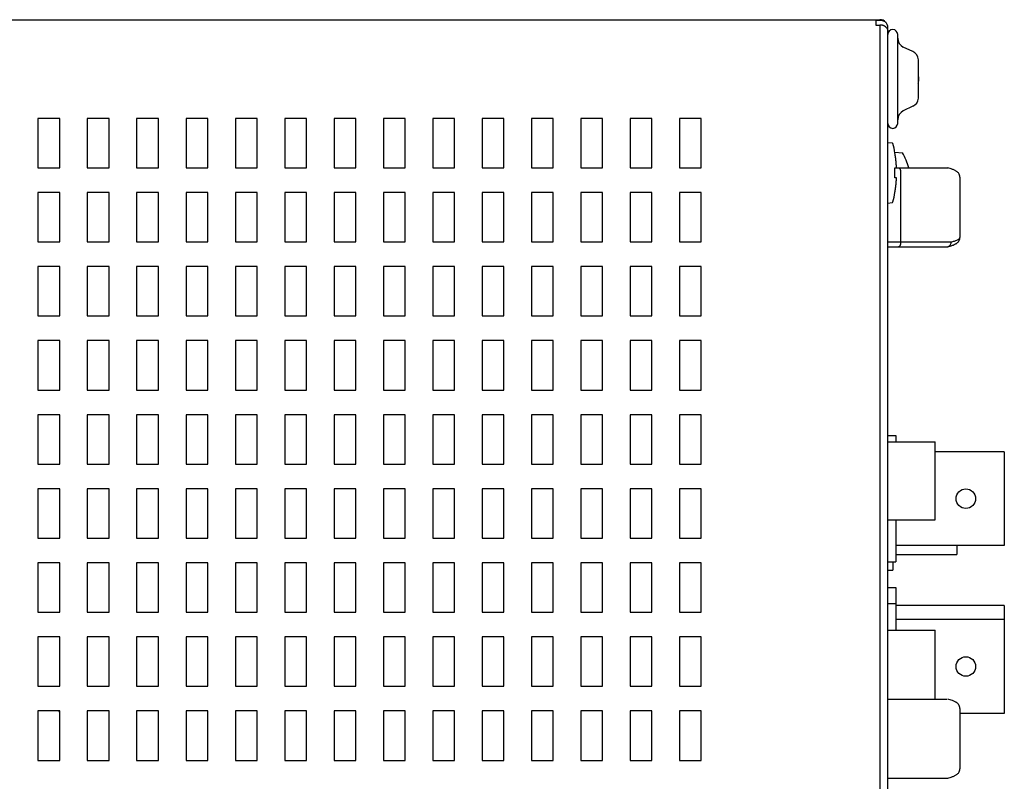
# Model space of a CAD drawing. Extents: x -62 to 73, y -60 to 55.
# Drawn here: x 44 to 54, y 17 to 25 of the extents above; entities that cross this region are included whole.
import ezdxf

# ---------------------------------------------------------------- set-up
doc = ezdxf.new("R2010")
doc.units = 0
doc.header["$MEASUREMENT"] = 0
doc.layers.add('GAIKEI', color=7, linetype='CONTINUOUS')

msp = doc.modelspace()

# ---------------------------------------------------------------- linework, layer by layer
at = {"layer": 'GAIKEI', "color": 7, "linetype": 'Continuous'}
for p, q in [((14.33016, 25.01365), (52.75016, 25.01365)), ((52.83016, 12.12365), (52.83016, 24.93365))]:
    msp.add_line(p, q, dxfattribs=at)
at = {"layer": 'GAIKEI', "color": 1, "linetype": 'Continuous'}
for p, q in [((52.71016, 25.00953), (52.75016, 25.00953)), ((52.71016, 25.00953), (52.71016, 24.95976)), ((52.71016, 24.95976), (52.75016, 24.95976)), ((52.75016, 25.01365), (52.75016, 25.00953)), ((52.75016, 24.95976), (52.75016, 12.12365)), ((52.93016, 23.96365), (52.93016, 24.86365)), ((53.08316, 24.6908), (52.98717, 24.7365)), ((53.13911, 24.60865), (53.13983, 24.60865)), ((53.14016, 24.46365), (53.14016, 24.5937)), ((53.13911, 24.46365), (53.14016, 24.46365)), ((53.14016, 24.36365), (53.13911, 24.36365)), ((53.14016, 24.2336), (53.14016, 24.36365)), ((53.13983, 24.21865), (53.13911, 24.21865)), ((53.08316, 24.1365), (52.98717, 24.0908)), ((52.83016, 23.7699), (52.87318, 23.76614)), ((52.90115, 23.67244), (52.98016, 23.66553)), ((52.90168, 23.66365), (52.90278, 23.66365)), ((52.90168, 23.51365), (53.42737, 23.51365)), ((52.93976, 23.51365), (52.94237, 23.51322)), ((52.94237, 23.51322), (52.94493, 23.51195)), ((52.94493, 23.51195), (52.9474, 23.50984)), ((52.9474, 23.50984), (52.94975, 23.50695)), ((52.94975, 23.50695), (52.95192, 23.50332)), ((52.95192, 23.50332), (52.95389, 23.49901)), ((52.95389, 23.49901), (52.95561, 23.49409)), ((52.95561, 23.49409), (52.95706, 23.48865)), ((52.95706, 23.48865), (52.95822, 23.48278)), ((52.95822, 23.48278), (52.95906, 23.47659)), ((52.95906, 23.47659), (52.95957, 23.47018)), ((52.95957, 23.47018), (52.95974, 23.46365)), ((52.95974, 23.46365), (52.95974, 22.76365)), ((52.918, 23.41365), (52.90168, 23.41365)), ((53.56016, 23.42044), (53.56016, 22.807)), ((52.90278, 23.26365), (52.90168, 23.26365)), ((52.83016, 23.1574), (52.87318, 23.16116)), ((52.83016, 22.76365), (53.47195, 22.76365)), ((52.95822, 22.74452), (52.95706, 22.73865)), ((52.95906, 22.75071), (52.95822, 22.74452)), ((52.95957, 22.75712), (52.95906, 22.75071)), ((52.95974, 22.76365), (52.95957, 22.75712)), ((53.56016, 22.807), (53.56016, 22.80687)), ((52.83016, 22.71365), (53.42737, 22.71365)), ((52.94237, 22.71408), (52.93976, 22.71365)), ((52.94493, 22.71535), (52.94237, 22.71408)), ((52.9474, 22.71746), (52.94493, 22.71535)), ((52.94975, 22.72035), (52.9474, 22.71746)), ((52.95192, 22.72398), (52.94975, 22.72035)), ((52.95389, 22.7283), (52.95192, 22.72398)), ((52.95561, 22.73321), (52.95389, 22.7283)), ((52.95706, 22.73865), (52.95561, 22.73321)), ((52.83016, 20.80365), (52.91016, 20.80365)), ((52.91016, 20.80365), (52.91016, 20.73865)), ((52.83016, 20.73865), (53.31016, 20.73865)), ((53.31016, 19.94865), (53.31016, 20.73865)), ((54.01016, 20.63865), (53.31016, 20.63865)), ((54.01016, 20.63865), (54.01016, 19.68865)), ((52.83016, 19.94865), (53.31016, 19.94865)), ((52.91016, 19.94865), (52.91016, 19.52365)), ((54.01016, 19.68865), (52.91016, 19.68865)), ((53.53016, 19.68865), (53.53016, 19.59866)), ((52.91016, 19.59865), (53.53016, 19.59865)), ((52.83016, 19.52365), (52.91016, 19.52365)), ((52.88016, 19.52365), (52.88016, 19.43865)), ((52.83016, 19.43865), (52.88016, 19.43865)), ((52.83016, 19.26365), (52.91016, 19.26365)), ((52.91016, 19.26365), (52.91016, 18.83365)), ((52.83016, 19.10365), (52.91016, 19.10365)), ((54.01016, 19.08115), (52.91016, 19.08115)), ((54.01016, 19.08115), (54.01016, 17.98865)), ((54.01016, 18.93865), (52.91016, 18.93865)), ((52.83016, 18.83365), (53.31016, 18.83365)), ((53.31016, 18.13365), (53.31016, 18.83365)), ((52.83016, 18.13365), (53.42737, 18.13365)), ((53.56016, 18.04044), (53.56016, 17.427)), ((54.01016, 17.98865), (53.56016, 17.98865)), ((53.56016, 17.427), (53.56016, 17.42687)), ((52.83016, 17.33365), (53.42737, 17.33365))]:
    msp.add_line(p, q, dxfattribs=at)
at = {"layer": 'GAIKEI', "color": 251, "linetype": 'Continuous'}
for p, q in [((44.44016, 24.01365), (44.22016, 24.01365)), ((44.22016, 24.01365), (44.22016, 23.51365)), ((44.44016, 23.51365), (44.44016, 24.01365)), ((44.94016, 24.01365), (44.72016, 24.01365)), ((44.72016, 24.01365), (44.72016, 23.51365)), ((44.94016, 23.51365), (44.94016, 24.01365)), ((45.44016, 24.01365), (45.22016, 24.01365)), ((45.22016, 24.01365), (45.22016, 23.51365)), ((45.44016, 23.51365), (45.44016, 24.01365)), ((45.94016, 24.01365), (45.72016, 24.01365)), ((45.72016, 24.01365), (45.72016, 23.51365)), ((45.94016, 23.51365), (45.94016, 24.01365)), ((46.44016, 24.01365), (46.22016, 24.01365)), ((46.22016, 24.01365), (46.22016, 23.51365)), ((46.44016, 23.51365), (46.44016, 24.01365)), ((46.94016, 24.01365), (46.72016, 24.01365)), ((46.72016, 24.01365), (46.72016, 23.51365)), ((46.94016, 23.51365), (46.94016, 24.01365)), ((47.44016, 24.01365), (47.22016, 24.01365)), ((47.22016, 24.01365), (47.22016, 23.51365)), ((47.44016, 23.51365), (47.44016, 24.01365)), ((47.94016, 24.01365), (47.72016, 24.01365)), ((47.72016, 24.01365), (47.72016, 23.51365)), ((47.94016, 23.51365), (47.94016, 24.01365)), ((48.44016, 24.01365), (48.22016, 24.01365)), ((48.22016, 24.01365), (48.22016, 23.51365)), ((48.44016, 23.51365), (48.44016, 24.01365)), ((48.94016, 24.01365), (48.72016, 24.01365)), ((48.72016, 24.01365), (48.72016, 23.51365)), ((48.94016, 23.51365), (48.94016, 24.01365)), ((49.44016, 24.01365), (49.22016, 24.01365)), ((49.22016, 24.01365), (49.22016, 23.51365)), ((49.44016, 23.51365), (49.44016, 24.01365)), ((49.94016, 24.01365), (49.72016, 24.01365)), ((49.72016, 24.01365), (49.72016, 23.51365)), ((49.94016, 23.51365), (49.94016, 24.01365)), ((50.44016, 24.01365), (50.22016, 24.01365)), ((50.22016, 24.01365), (50.22016, 23.51365)), ((50.44016, 23.51365), (50.44016, 24.01365)), ((50.94016, 24.01365), (50.72016, 24.01365)), ((50.72016, 24.01365), (50.72016, 23.51365)), ((50.94016, 23.51365), (50.94016, 24.01365)), ((44.22016, 23.51365), (44.44016, 23.51365)), ((44.72016, 23.51365), (44.94016, 23.51365)), ((45.22016, 23.51365), (45.44016, 23.51365)), ((45.72016, 23.51365), (45.94016, 23.51365)), ((46.22016, 23.51365), (46.44016, 23.51365)), ((46.72016, 23.51365), (46.94016, 23.51365)), ((47.22016, 23.51365), (47.44016, 23.51365)), ((47.72016, 23.51365), (47.94016, 23.51365)), ((48.22016, 23.51365), (48.44016, 23.51365)), ((48.72016, 23.51365), (48.94016, 23.51365)), ((49.22016, 23.51365), (49.44016, 23.51365)), ((49.72016, 23.51365), (49.94016, 23.51365)), ((50.22016, 23.51365), (50.44016, 23.51365)), ((50.72016, 23.51365), (50.94016, 23.51365)), ((44.44016, 23.26365), (44.22016, 23.26365)), ((44.22016, 23.26365), (44.22016, 22.76365)), ((44.44016, 22.76365), (44.44016, 23.26365)), ((44.94016, 23.26365), (44.72016, 23.26365)), ((44.72016, 23.26365), (44.72016, 22.76365)), ((44.94016, 22.76365), (44.94016, 23.26365)), ((45.44016, 23.26365), (45.22016, 23.26365)), ((45.22016, 23.26365), (45.22016, 22.76365)), ((45.44016, 22.76365), (45.44016, 23.26365)), ((45.94016, 23.26365), (45.72016, 23.26365)), ((45.72016, 23.26365), (45.72016, 22.76365)), ((45.94016, 22.76365), (45.94016, 23.26365)), ((46.44016, 23.26365), (46.22016, 23.26365)), ((46.22016, 23.26365), (46.22016, 22.76365)), ((46.44016, 22.76365), (46.44016, 23.26365)), ((46.94016, 23.26365), (46.72016, 23.26365)), ((46.72016, 23.26365), (46.72016, 22.76365)), ((46.94016, 22.76365), (46.94016, 23.26365)), ((47.44016, 23.26365), (47.22016, 23.26365)), ((47.22016, 23.26365), (47.22016, 22.76365)), ((47.44016, 22.76365), (47.44016, 23.26365)), ((47.94016, 23.26365), (47.72016, 23.26365)), ((47.72016, 23.26365), (47.72016, 22.76365)), ((47.94016, 22.76365), (47.94016, 23.26365)), ((48.44016, 23.26365), (48.22016, 23.26365)), ((48.22016, 23.26365), (48.22016, 22.76365)), ((48.44016, 22.76365), (48.44016, 23.26365)), ((48.94016, 23.26365), (48.72016, 23.26365)), ((48.72016, 23.26365), (48.72016, 22.76365)), ((48.94016, 22.76365), (48.94016, 23.26365)), ((49.44016, 23.26365), (49.22016, 23.26365)), ((49.22016, 23.26365), (49.22016, 22.76365)), ((49.44016, 22.76365), (49.44016, 23.26365)), ((49.94016, 23.26365), (49.72016, 23.26365)), ((49.72016, 23.26365), (49.72016, 22.76365)), ((49.94016, 22.76365), (49.94016, 23.26365)), ((50.44016, 23.26365), (50.22016, 23.26365)), ((50.22016, 23.26365), (50.22016, 22.76365)), ((50.44016, 22.76365), (50.44016, 23.26365)), ((50.94016, 23.26365), (50.72016, 23.26365)), ((50.72016, 23.26365), (50.72016, 22.76365)), ((50.94016, 22.76365), (50.94016, 23.26365)), ((44.22016, 22.76365), (44.44016, 22.76365)), ((44.72016, 22.76365), (44.94016, 22.76365)), ((45.22016, 22.76365), (45.44016, 22.76365)), ((45.72016, 22.76365), (45.94016, 22.76365)), ((46.22016, 22.76365), (46.44016, 22.76365)), ((46.72016, 22.76365), (46.94016, 22.76365)), ((47.22016, 22.76365), (47.44016, 22.76365)), ((47.72016, 22.76365), (47.94016, 22.76365)), ((48.22016, 22.76365), (48.44016, 22.76365)), ((48.72016, 22.76365), (48.94016, 22.76365)), ((49.22016, 22.76365), (49.44016, 22.76365)), ((49.72016, 22.76365), (49.94016, 22.76365)), ((50.22016, 22.76365), (50.44016, 22.76365)), ((50.72016, 22.76365), (50.94016, 22.76365)), ((44.44016, 22.51365), (44.22016, 22.51365)), ((44.22016, 22.51365), (44.22016, 22.01365)), ((44.44016, 22.01365), (44.44016, 22.51365)), ((44.94016, 22.51365), (44.72016, 22.51365)), ((44.72016, 22.51365), (44.72016, 22.01365)), ((44.94016, 22.01365), (44.94016, 22.51365)), ((45.44016, 22.51365), (45.22016, 22.51365)), ((45.22016, 22.51365), (45.22016, 22.01365)), ((45.44016, 22.01365), (45.44016, 22.51365)), ((45.94016, 22.51365), (45.72016, 22.51365)), ((45.72016, 22.51365), (45.72016, 22.01365)), ((45.94016, 22.01365), (45.94016, 22.51365)), ((46.44016, 22.51365), (46.22016, 22.51365)), ((46.22016, 22.51365), (46.22016, 22.01365)), ((46.44016, 22.01365), (46.44016, 22.51365)), ((46.94016, 22.51365), (46.72016, 22.51365)), ((46.72016, 22.51365), (46.72016, 22.01365)), ((46.94016, 22.01365), (46.94016, 22.51365)), ((47.44016, 22.51365), (47.22016, 22.51365)), ((47.22016, 22.51365), (47.22016, 22.01365)), ((47.44016, 22.01365), (47.44016, 22.51365)), ((47.94016, 22.51365), (47.72016, 22.51365)), ((47.72016, 22.51365), (47.72016, 22.01365)), ((47.94016, 22.01365), (47.94016, 22.51365)), ((48.44016, 22.51365), (48.22016, 22.51365)), ((48.22016, 22.51365), (48.22016, 22.01365)), ((48.44016, 22.01365), (48.44016, 22.51365)), ((48.94016, 22.51365), (48.72016, 22.51365)), ((48.72016, 22.51365), (48.72016, 22.01365)), ((48.94016, 22.01365), (48.94016, 22.51365)), ((49.44016, 22.51365), (49.22016, 22.51365)), ((49.22016, 22.51365), (49.22016, 22.01365)), ((49.44016, 22.01365), (49.44016, 22.51365)), ((49.94016, 22.51365), (49.72016, 22.51365)), ((49.72016, 22.51365), (49.72016, 22.01365)), ((49.94016, 22.01365), (49.94016, 22.51365)), ((50.44016, 22.51365), (50.22016, 22.51365)), ((50.22016, 22.51365), (50.22016, 22.01365)), ((50.44016, 22.01365), (50.44016, 22.51365)), ((50.94016, 22.51365), (50.72016, 22.51365)), ((50.72016, 22.51365), (50.72016, 22.01365)), ((50.94016, 22.01365), (50.94016, 22.51365)), ((44.22016, 22.01365), (44.44016, 22.01365)), ((44.72016, 22.01365), (44.94016, 22.01365)), ((45.22016, 22.01365), (45.44016, 22.01365)), ((45.72016, 22.01365), (45.94016, 22.01365)), ((46.22016, 22.01365), (46.44016, 22.01365)), ((46.72016, 22.01365), (46.94016, 22.01365)), ((47.22016, 22.01365), (47.44016, 22.01365)), ((47.72016, 22.01365), (47.94016, 22.01365)), ((48.22016, 22.01365), (48.44016, 22.01365)), ((48.72016, 22.01365), (48.94016, 22.01365)), ((49.22016, 22.01365), (49.44016, 22.01365)), ((49.72016, 22.01365), (49.94016, 22.01365)), ((50.22016, 22.01365), (50.44016, 22.01365)), ((50.72016, 22.01365), (50.94016, 22.01365)), ((44.22016, 21.76365), (44.22016, 21.26365)), ((44.44016, 21.76365), (44.22016, 21.76365)), ((44.44016, 21.26365), (44.44016, 21.76365)), ((44.72016, 21.76365), (44.72016, 21.26365)), ((44.94016, 21.76365), (44.72016, 21.76365)), ((44.94016, 21.26365), (44.94016, 21.76365)), ((45.22016, 21.76365), (45.22016, 21.26365)), ((45.44016, 21.76365), (45.22016, 21.76365)), ((45.44016, 21.26365), (45.44016, 21.76365)), ((45.72016, 21.76365), (45.72016, 21.26365)), ((45.94016, 21.76365), (45.72016, 21.76365)), ((45.94016, 21.26365), (45.94016, 21.76365)), ((46.44016, 21.76365), (46.22016, 21.76365)), ((46.22016, 21.76365), (46.22016, 21.26365)), ((46.44016, 21.26365), (46.44016, 21.76365)), ((46.94016, 21.76365), (46.72016, 21.76365)), ((46.72016, 21.76365), (46.72016, 21.26365)), ((46.94016, 21.26365), (46.94016, 21.76365)), ((47.44016, 21.76365), (47.22016, 21.76365)), ((47.22016, 21.76365), (47.22016, 21.26365)), ((47.44016, 21.26365), (47.44016, 21.76365)), ((47.94016, 21.76365), (47.72016, 21.76365)), ((47.72016, 21.76365), (47.72016, 21.26365)), ((47.94016, 21.26365), (47.94016, 21.76365)), ((48.44016, 21.76365), (48.22016, 21.76365)), ((48.22016, 21.76365), (48.22016, 21.26365)), ((48.44016, 21.26365), (48.44016, 21.76365)), ((48.94016, 21.76365), (48.72016, 21.76365)), ((48.72016, 21.76365), (48.72016, 21.26365)), ((48.94016, 21.26365), (48.94016, 21.76365)), ((49.44016, 21.76365), (49.22016, 21.76365)), ((49.22016, 21.76365), (49.22016, 21.26365)), ((49.44016, 21.26365), (49.44016, 21.76365)), ((49.94016, 21.76365), (49.72016, 21.76365)), ((49.72016, 21.76365), (49.72016, 21.26365)), ((49.94016, 21.26365), (49.94016, 21.76365)), ((50.44016, 21.76365), (50.22016, 21.76365)), ((50.22016, 21.76365), (50.22016, 21.26365)), ((50.44016, 21.26365), (50.44016, 21.76365)), ((50.94016, 21.76365), (50.72016, 21.76365)), ((50.72016, 21.76365), (50.72016, 21.26365)), ((50.94016, 21.26365), (50.94016, 21.76365)), ((44.22016, 21.26365), (44.44016, 21.26365)), ((44.72016, 21.26365), (44.94016, 21.26365)), ((45.22016, 21.26365), (45.44016, 21.26365)), ((45.72016, 21.26365), (45.94016, 21.26365)), ((46.22016, 21.26365), (46.44016, 21.26365)), ((46.72016, 21.26365), (46.94016, 21.26365)), ((47.22016, 21.26365), (47.44016, 21.26365)), ((47.72016, 21.26365), (47.94016, 21.26365)), ((48.22016, 21.26365), (48.44016, 21.26365)), ((48.72016, 21.26365), (48.94016, 21.26365)), ((49.22016, 21.26365), (49.44016, 21.26365)), ((49.72016, 21.26365), (49.94016, 21.26365)), ((50.22016, 21.26365), (50.44016, 21.26365)), ((50.72016, 21.26365), (50.94016, 21.26365)), ((44.22016, 21.01365), (44.22016, 20.51365)), ((44.44016, 21.01365), (44.22016, 21.01365)), ((44.44016, 20.51365), (44.44016, 21.01365)), ((44.72016, 21.01365), (44.72016, 20.51365)), ((44.94016, 21.01365), (44.72016, 21.01365)), ((44.94016, 20.51365), (44.94016, 21.01365)), ((45.22016, 21.01365), (45.22016, 20.51365)), ((45.44016, 21.01365), (45.22016, 21.01365)), ((45.44016, 20.51365), (45.44016, 21.01365)), ((45.72016, 21.01365), (45.72016, 20.51365)), ((45.94016, 21.01365), (45.72016, 21.01365)), ((45.94016, 20.51365), (45.94016, 21.01365)), ((46.44016, 21.01365), (46.22016, 21.01365)), ((46.22016, 21.01365), (46.22016, 20.51365)), ((46.44016, 20.51365), (46.44016, 21.01365)), ((46.94016, 21.01365), (46.72016, 21.01365)), ((46.72016, 21.01365), (46.72016, 20.51365)), ((46.94016, 20.51365), (46.94016, 21.01365)), ((47.44016, 21.01365), (47.22016, 21.01365)), ((47.22016, 21.01365), (47.22016, 20.51365)), ((47.44016, 20.51365), (47.44016, 21.01365)), ((47.94016, 21.01365), (47.72016, 21.01365)), ((47.72016, 21.01365), (47.72016, 20.51365)), ((47.94016, 20.51365), (47.94016, 21.01365)), ((48.44016, 21.01365), (48.22016, 21.01365)), ((48.22016, 21.01365), (48.22016, 20.51365)), ((48.44016, 20.51365), (48.44016, 21.01365)), ((48.94016, 21.01365), (48.72016, 21.01365)), ((48.72016, 21.01365), (48.72016, 20.51365)), ((48.94016, 20.51365), (48.94016, 21.01365)), ((49.44016, 21.01365), (49.22016, 21.01365)), ((49.22016, 21.01365), (49.22016, 20.51365)), ((49.44016, 20.51365), (49.44016, 21.01365)), ((49.94016, 21.01365), (49.72016, 21.01365)), ((49.72016, 21.01365), (49.72016, 20.51365)), ((49.94016, 20.51365), (49.94016, 21.01365)), ((50.44016, 21.01365), (50.22016, 21.01365)), ((50.22016, 21.01365), (50.22016, 20.51365)), ((50.44016, 20.51365), (50.44016, 21.01365)), ((50.94016, 21.01365), (50.72016, 21.01365)), ((50.72016, 21.01365), (50.72016, 20.51365)), ((50.94016, 20.51365), (50.94016, 21.01365)), ((44.22016, 20.51365), (44.44016, 20.51365)), ((44.72016, 20.51365), (44.94016, 20.51365)), ((45.22016, 20.51365), (45.44016, 20.51365)), ((45.72016, 20.51365), (45.94016, 20.51365)), ((46.22016, 20.51365), (46.44016, 20.51365)), ((46.72016, 20.51365), (46.94016, 20.51365)), ((47.22016, 20.51365), (47.44016, 20.51365)), ((47.72016, 20.51365), (47.94016, 20.51365)), ((48.22016, 20.51365), (48.44016, 20.51365)), ((48.72016, 20.51365), (48.94016, 20.51365)), ((49.22016, 20.51365), (49.44016, 20.51365)), ((49.72016, 20.51365), (49.94016, 20.51365)), ((50.22016, 20.51365), (50.44016, 20.51365)), ((50.72016, 20.51365), (50.94016, 20.51365)), ((44.22016, 20.26365), (44.22016, 19.76365)), ((44.44016, 20.26365), (44.22016, 20.26365)), ((44.44016, 19.76365), (44.44016, 20.26365)), ((44.72016, 20.26365), (44.72016, 19.76365)), ((44.94016, 20.26365), (44.72016, 20.26365)), ((44.94016, 19.76365), (44.94016, 20.26365)), ((45.22016, 20.26365), (45.22016, 19.76365)), ((45.44016, 20.26365), (45.22016, 20.26365)), ((45.44016, 19.76365), (45.44016, 20.26365)), ((45.72016, 20.26365), (45.72016, 19.76365)), ((45.94016, 20.26365), (45.72016, 20.26365)), ((45.94016, 19.76365), (45.94016, 20.26365)), ((46.44016, 20.26365), (46.22016, 20.26365)), ((46.22016, 20.26365), (46.22016, 19.76365)), ((46.44016, 19.76365), (46.44016, 20.26365)), ((46.94016, 20.26365), (46.72016, 20.26365)), ((46.72016, 20.26365), (46.72016, 19.76365)), ((46.94016, 19.76365), (46.94016, 20.26365)), ((47.44016, 20.26365), (47.22016, 20.26365)), ((47.22016, 20.26365), (47.22016, 19.76365)), ((47.44016, 19.76365), (47.44016, 20.26365)), ((47.94016, 20.26365), (47.72016, 20.26365)), ((47.72016, 20.26365), (47.72016, 19.76365)), ((47.94016, 19.76365), (47.94016, 20.26365)), ((48.44016, 20.26365), (48.22016, 20.26365)), ((48.22016, 20.26365), (48.22016, 19.76365)), ((48.44016, 19.76365), (48.44016, 20.26365)), ((48.94016, 20.26365), (48.72016, 20.26365)), ((48.72016, 20.26365), (48.72016, 19.76365)), ((48.94016, 19.76365), (48.94016, 20.26365)), ((49.44016, 20.26365), (49.22016, 20.26365)), ((49.22016, 20.26365), (49.22016, 19.76365)), ((49.44016, 19.76365), (49.44016, 20.26365)), ((49.94016, 20.26365), (49.72016, 20.26365)), ((49.72016, 20.26365), (49.72016, 19.76365)), ((49.94016, 19.76365), (49.94016, 20.26365)), ((50.44016, 20.26365), (50.22016, 20.26365)), ((50.22016, 20.26365), (50.22016, 19.76365)), ((50.44016, 19.76365), (50.44016, 20.26365)), ((50.94016, 20.26365), (50.72016, 20.26365)), ((50.72016, 20.26365), (50.72016, 19.76365)), ((50.94016, 19.76365), (50.94016, 20.26365)), ((44.22016, 19.76365), (44.44016, 19.76365)), ((44.72016, 19.76365), (44.94016, 19.76365)), ((45.22016, 19.76365), (45.44016, 19.76365)), ((45.72016, 19.76365), (45.94016, 19.76365)), ((46.22016, 19.76365), (46.44016, 19.76365)), ((46.72016, 19.76365), (46.94016, 19.76365)), ((47.22016, 19.76365), (47.44016, 19.76365)), ((47.72016, 19.76365), (47.94016, 19.76365)), ((48.22016, 19.76365), (48.44016, 19.76365)), ((48.72016, 19.76365), (48.94016, 19.76365)), ((49.22016, 19.76365), (49.44016, 19.76365)), ((49.72016, 19.76365), (49.94016, 19.76365)), ((50.22016, 19.76365), (50.44016, 19.76365)), ((50.72016, 19.76365), (50.94016, 19.76365)), ((44.22016, 19.51365), (44.22016, 19.01365)), ((44.44016, 19.51365), (44.22016, 19.51365)), ((44.44016, 19.01365), (44.44016, 19.51365)), ((44.72016, 19.51365), (44.72016, 19.01365)), ((44.94016, 19.51365), (44.72016, 19.51365)), ((44.94016, 19.01365), (44.94016, 19.51365)), ((45.22016, 19.51365), (45.22016, 19.01365)), ((45.44016, 19.51365), (45.22016, 19.51365)), ((45.44016, 19.01365), (45.44016, 19.51365)), ((45.72016, 19.51365), (45.72016, 19.01365)), ((45.94016, 19.51365), (45.72016, 19.51365)), ((45.94016, 19.01365), (45.94016, 19.51365)), ((46.44016, 19.51365), (46.22016, 19.51365)), ((46.22016, 19.51365), (46.22016, 19.01365)), ((46.44016, 19.01365), (46.44016, 19.51365)), ((46.94016, 19.51365), (46.72016, 19.51365)), ((46.72016, 19.51365), (46.72016, 19.01365)), ((46.94016, 19.01365), (46.94016, 19.51365)), ((47.44016, 19.51365), (47.22016, 19.51365)), ((47.22016, 19.51365), (47.22016, 19.01365)), ((47.44016, 19.01365), (47.44016, 19.51365)), ((47.94016, 19.51365), (47.72016, 19.51365)), ((47.72016, 19.51365), (47.72016, 19.01365)), ((47.94016, 19.01365), (47.94016, 19.51365)), ((48.44016, 19.51365), (48.22016, 19.51365)), ((48.22016, 19.51365), (48.22016, 19.01365)), ((48.44016, 19.01365), (48.44016, 19.51365)), ((48.94016, 19.51365), (48.72016, 19.51365)), ((48.72016, 19.51365), (48.72016, 19.01365)), ((48.94016, 19.01365), (48.94016, 19.51365)), ((49.44016, 19.51365), (49.22016, 19.51365)), ((49.22016, 19.51365), (49.22016, 19.01365)), ((49.44016, 19.01365), (49.44016, 19.51365)), ((49.94016, 19.51365), (49.72016, 19.51365)), ((49.72016, 19.51365), (49.72016, 19.01365)), ((49.94016, 19.01365), (49.94016, 19.51365)), ((50.44016, 19.51365), (50.22016, 19.51365)), ((50.22016, 19.51365), (50.22016, 19.01365)), ((50.44016, 19.01365), (50.44016, 19.51365)), ((50.94016, 19.51365), (50.72016, 19.51365)), ((50.72016, 19.51365), (50.72016, 19.01365)), ((50.94016, 19.01365), (50.94016, 19.51365)), ((44.22016, 19.01365), (44.44016, 19.01365)), ((44.72016, 19.01365), (44.94016, 19.01365)), ((45.22016, 19.01365), (45.44016, 19.01365)), ((45.72016, 19.01365), (45.94016, 19.01365)), ((46.22016, 19.01365), (46.44016, 19.01365)), ((46.72016, 19.01365), (46.94016, 19.01365)), ((47.22016, 19.01365), (47.44016, 19.01365)), ((47.72016, 19.01365), (47.94016, 19.01365)), ((48.22016, 19.01365), (48.44016, 19.01365)), ((48.72016, 19.01365), (48.94016, 19.01365)), ((49.22016, 19.01365), (49.44016, 19.01365)), ((49.72016, 19.01365), (49.94016, 19.01365)), ((50.22016, 19.01365), (50.44016, 19.01365)), ((50.72016, 19.01365), (50.94016, 19.01365)), ((44.22016, 18.76365), (44.22016, 18.26365)), ((44.44016, 18.76365), (44.22016, 18.76365)), ((44.44016, 18.26365), (44.44016, 18.76365)), ((44.72016, 18.76365), (44.72016, 18.26365)), ((44.94016, 18.76365), (44.72016, 18.76365)), ((44.94016, 18.26365), (44.94016, 18.76365)), ((45.22016, 18.76365), (45.22016, 18.26365)), ((45.44016, 18.76365), (45.22016, 18.76365)), ((45.44016, 18.26365), (45.44016, 18.76365)), ((45.72016, 18.76365), (45.72016, 18.26365)), ((45.94016, 18.76365), (45.72016, 18.76365)), ((45.94016, 18.26365), (45.94016, 18.76365)), ((46.22016, 18.76365), (46.22016, 18.26365)), ((46.44016, 18.76365), (46.22016, 18.76365)), ((46.44016, 18.26365), (46.44016, 18.76365)), ((46.72016, 18.76365), (46.72016, 18.26365)), ((46.94016, 18.76365), (46.72016, 18.76365)), ((46.94016, 18.26365), (46.94016, 18.76365)), ((47.22016, 18.76365), (47.22016, 18.26365)), ((47.44016, 18.76365), (47.22016, 18.76365)), ((47.44016, 18.26365), (47.44016, 18.76365)), ((47.72016, 18.76365), (47.72016, 18.26365)), ((47.94016, 18.76365), (47.72016, 18.76365)), ((47.94016, 18.26365), (47.94016, 18.76365)), ((48.22016, 18.76365), (48.22016, 18.26365)), ((48.44016, 18.76365), (48.22016, 18.76365)), ((48.44016, 18.26365), (48.44016, 18.76365)), ((48.72016, 18.76365), (48.72016, 18.26365)), ((48.94016, 18.76365), (48.72016, 18.76365)), ((48.94016, 18.26365), (48.94016, 18.76365)), ((49.44016, 18.76365), (49.22016, 18.76365)), ((49.22016, 18.76365), (49.22016, 18.26365)), ((49.44016, 18.26365), (49.44016, 18.76365)), ((49.94016, 18.76365), (49.72016, 18.76365)), ((49.72016, 18.76365), (49.72016, 18.26365)), ((49.94016, 18.26365), (49.94016, 18.76365)), ((50.44016, 18.76365), (50.22016, 18.76365)), ((50.22016, 18.76365), (50.22016, 18.26365)), ((50.44016, 18.26365), (50.44016, 18.76365)), ((50.94016, 18.76365), (50.72016, 18.76365)), ((50.72016, 18.76365), (50.72016, 18.26365)), ((50.94016, 18.26365), (50.94016, 18.76365)), ((44.22016, 18.26365), (44.44016, 18.26365)), ((44.72016, 18.26365), (44.94016, 18.26365)), ((45.22016, 18.26365), (45.44016, 18.26365)), ((45.72016, 18.26365), (45.94016, 18.26365)), ((46.22016, 18.26365), (46.44016, 18.26365)), ((46.72016, 18.26365), (46.94016, 18.26365)), ((47.22016, 18.26365), (47.44016, 18.26365)), ((47.72016, 18.26365), (47.94016, 18.26365)), ((48.22016, 18.26365), (48.44016, 18.26365)), ((48.72016, 18.26365), (48.94016, 18.26365)), ((49.22016, 18.26365), (49.44016, 18.26365)), ((49.72016, 18.26365), (49.94016, 18.26365)), ((50.22016, 18.26365), (50.44016, 18.26365)), ((50.72016, 18.26365), (50.94016, 18.26365)), ((44.22016, 18.01365), (44.22016, 17.51365)), ((44.44016, 18.01365), (44.22016, 18.01365)), ((44.44016, 17.51365), (44.44016, 18.01365)), ((44.72016, 18.01365), (44.72016, 17.51365)), ((44.94016, 18.01365), (44.72016, 18.01365)), ((44.94016, 17.51365), (44.94016, 18.01365)), ((45.22016, 18.01365), (45.22016, 17.51365)), ((45.44016, 18.01365), (45.22016, 18.01365)), ((45.44016, 17.51365), (45.44016, 18.01365)), ((45.72016, 18.01365), (45.72016, 17.51365)), ((45.94016, 18.01365), (45.72016, 18.01365)), ((45.94016, 17.51365), (45.94016, 18.01365)), ((46.22016, 18.01365), (46.22016, 17.51365)), ((46.44016, 18.01365), (46.22016, 18.01365)), ((46.44016, 17.51365), (46.44016, 18.01365)), ((46.72016, 18.01365), (46.72016, 17.51365)), ((46.94016, 18.01365), (46.72016, 18.01365)), ((46.94016, 17.51365), (46.94016, 18.01365)), ((47.22016, 18.01365), (47.22016, 17.51365)), ((47.44016, 18.01365), (47.22016, 18.01365)), ((47.44016, 17.51365), (47.44016, 18.01365)), ((47.72016, 18.01365), (47.72016, 17.51365)), ((47.94016, 18.01365), (47.72016, 18.01365)), ((47.94016, 17.51365), (47.94016, 18.01365)), ((48.22016, 18.01365), (48.22016, 17.51365)), ((48.44016, 18.01365), (48.22016, 18.01365)), ((48.44016, 17.51365), (48.44016, 18.01365)), ((48.72016, 18.01365), (48.72016, 17.51365)), ((48.94016, 18.01365), (48.72016, 18.01365)), ((48.94016, 17.51365), (48.94016, 18.01365)), ((49.44016, 18.01365), (49.22016, 18.01365)), ((49.22016, 18.01365), (49.22016, 17.51365)), ((49.44016, 17.51365), (49.44016, 18.01365)), ((49.94016, 18.01365), (49.72016, 18.01365)), ((49.72016, 18.01365), (49.72016, 17.51365)), ((49.94016, 17.51365), (49.94016, 18.01365)), ((50.44016, 18.01365), (50.22016, 18.01365)), ((50.22016, 18.01365), (50.22016, 17.51365)), ((50.44016, 17.51365), (50.44016, 18.01365)), ((50.94016, 18.01365), (50.72016, 18.01365)), ((50.72016, 18.01365), (50.72016, 17.51365)), ((50.94016, 17.51365), (50.94016, 18.01365)), ((44.22016, 17.51365), (44.44016, 17.51365)), ((44.72016, 17.51365), (44.94016, 17.51365)), ((45.22016, 17.51365), (45.44016, 17.51365)), ((45.72016, 17.51365), (45.94016, 17.51365)), ((46.22016, 17.51365), (46.44016, 17.51365)), ((46.72016, 17.51365), (46.94016, 17.51365)), ((47.22016, 17.51365), (47.44016, 17.51365)), ((47.72016, 17.51365), (47.94016, 17.51365)), ((48.22016, 17.51365), (48.44016, 17.51365)), ((48.72016, 17.51365), (48.94016, 17.51365)), ((49.22016, 17.51365), (49.44016, 17.51365)), ((49.72016, 17.51365), (49.94016, 17.51365)), ((50.22016, 17.51365), (50.44016, 17.51365)), ((50.72016, 17.51365), (50.94016, 17.51365))]:
    msp.add_line(p, q, dxfattribs=at)
at = {"layer": 'GAIKEI', "color": 1, "linetype": 'Continuous'}
for centre in [(53.62016, 20.16365), (53.62016, 18.46365)]:
    msp.add_circle(centre, 0.099, dxfattribs=at)
at = {"layer": 'GAIKEI', "color": 7, "linetype": 'Continuous'}
msp.add_arc((52.75016, 24.93365), 0.08, 0, 90, dxfattribs=at)
at = {"layer": 'GAIKEI', "color": 1, "linetype": 'Continuous'}
for centre, radius, start, end in [((52.88016, 24.86365), 0.05, 0, 180), ((53.03016, 24.82679), 0.1, 180.000003, 244.536656), ((53.04016, 24.60051), 0.1, 4.744262, 64.536619), ((53.04016, 24.22679), 0.1, 295.463381, 355.255738), ((53.03016, 24.00051), 0.1, 115.463344, 179.999997), ((52.88016, 23.96365), 0.05, 180, 0), ((52.87231, 23.75618), 0.01, 14.747829, 85), ((51.76104, 23.46365), 1.15912, 9.935812, 14.747829), ((52.22264, 23.26365), 0.85752, 16.953328, 27.946541), ((51.76104, 23.46365), 1.15912, 345.252171, 350.064188), ((52.87231, 23.17112), 0.01, 275, 345.252171)]:
    msp.add_arc(centre, radius, start, end, dxfattribs=at)
at = {"layer": 'GAIKEI', "color": 251, "linetype": 'Continuous'}
for centre, radius, start, end in [((48.55847, 20.99091), 0.3, 113.221104, 114.595848), ((45.73016, 18.76365), 1.5, 210.000349, 210.675982)]:
    msp.add_arc(centre, radius, start, end, dxfattribs=at)
at = {"layer": 'GAIKEI', "color": 1, "linetype": 'Continuous'}
for points in [[(52.75016, 25.00953), (52.75073, 25.00952), (52.75187, 25.0095), (52.75301, 25.00948), (52.75358, 25.00947)], [(52.75358, 25.00947), (52.75415, 25.00944), (52.75528, 25.00939), (52.75642, 25.00933), (52.75698, 25.0093)], [(53.1399, 24.60121), (53.13977, 24.60245), (53.13951, 24.60493), (53.13924, 24.60741), (53.13911, 24.60865)], [(53.14016, 24.5937), (53.14012, 24.59495), (53.14003, 24.59746), (53.13994, 24.59996), (53.1399, 24.60121)], [(53.13911, 24.21865), (53.13924, 24.21989), (53.13951, 24.22237), (53.13977, 24.22485), (53.1399, 24.22609)], [(53.1399, 24.22609), (53.13994, 24.22734), (53.14003, 24.22985), (53.14012, 24.23235), (53.14016, 24.2336)], [(52.90263, 23.65817), (52.90247, 23.65908), (52.90216, 23.66091), (52.90184, 23.66274), (52.90168, 23.66365)], [(52.918, 23.51365), (52.91798, 23.51411), (52.91794, 23.51501), (52.9179, 23.51592), (52.91788, 23.51638)], [(53.42737, 23.51365), (53.42901, 23.51345), (53.4323, 23.51305), (53.43558, 23.51265), (53.43722, 23.51245)], [(52.91788, 23.41092), (52.9179, 23.41138), (52.91794, 23.41229), (52.91798, 23.4132), (52.918, 23.41365)], [(52.90168, 23.26365), (52.90184, 23.26456), (52.90216, 23.26639), (52.90247, 23.26822), (52.90263, 23.26913)], [(53.42737, 22.71365), (53.42901, 22.71385), (53.4323, 22.71425), (53.43558, 22.71465), (53.43722, 22.71485)], [(53.42737, 17.33365), (53.42901, 17.33385), (53.4323, 17.33425), (53.43558, 17.33465), (53.43722, 17.33485)]]:
    msp.add_open_spline(points, degree=3, dxfattribs=at)
for points, knots in [([(52.81544, 24.93365), (52.81395, 24.93536), (52.81097, 24.93878), (52.80623, 24.94274), (52.80171, 24.9459), (52.79745, 24.94845), (52.79295, 24.95075), (52.78815, 24.95283), (52.78317, 24.95464), (52.77796, 24.9562), (52.77261, 24.95749), (52.76617, 24.95867), (52.75868, 24.95957), (52.753, 24.9597), (52.75016, 24.95976)], [0, 0, 0, 0, 0.006799787, 0.013584501, 0.01845892, 0.023329676, 0.028473697, 0.033617151, 0.038995316, 0.044372579, 0.049928826, 0.055485372, 0.064000354, 0.07252224, 0.07252224, 0.07252224, 0.07252224]), ([(52.75698, 25.0093), (52.75839, 25.00919), (52.76119, 25.00898), (52.76564, 25.0084), (52.7703, 25.00758), (52.77513, 25.00648), (52.77984, 25.00514), (52.78436, 25.00358), (52.78873, 25.00179), (52.79286, 24.99981), (52.7968, 24.99761), (52.80101, 24.99488), (52.80547, 24.99145), (52.80835, 24.98847), (52.80979, 24.98698)], [0, 0, 0, 0, 0.00422014, 0.008442296, 0.013436288, 0.018430472, 0.023277883, 0.028125897, 0.032780014, 0.037434543, 0.041860874, 0.046289944, 0.052487097, 0.058695896, 0.058695896, 0.058695896, 0.058695896]), ([(52.81544, 24.93365), (52.81707, 24.93146), (52.82034, 24.92707), (52.8238, 24.92059), (52.82629, 24.91463), (52.82827, 24.90839), (52.82983, 24.90102), (52.83005, 24.89537), (52.83016, 24.89254)], [0, 0, 0, 0, 0.008198289, 0.016381543, 0.021964231, 0.027548571, 0.03600513, 0.044483728, 0.044483728, 0.044483728, 0.044483728]), ([(53.14016, 24.41365), (53.14004, 24.41784), (53.13981, 24.42623), (53.13967, 24.43876), (53.13952, 24.45123), (53.13925, 24.45951), (53.13911, 24.46365)], [0, 0, 0, 0, 0.012582854, 0.025165517, 0.037588541, 0.050012011, 0.050012011, 0.050012011, 0.050012011]), ([(53.13911, 24.36365), (53.13925, 24.36779), (53.13952, 24.37606), (53.13967, 24.38854), (53.13981, 24.40107), (53.14004, 24.40946), (53.14016, 24.41365)], [0, 0, 0, 0, 0.012417357, 0.024834269, 0.037423044, 0.050012009, 0.050012009, 0.050012009, 0.050012009]), ([(53.13967, 24.43606), (53.13974, 24.43232), (53.13986, 24.42485), (53.14006, 24.41739), (53.14016, 24.41365)], [0, 0, 0, 0, 0.011207383, 0.02241488, 0.02241488, 0.02241488, 0.02241488]), ([(53.14016, 24.41365), (53.14006, 24.40992), (53.13986, 24.40245), (53.13974, 24.39498), (53.13967, 24.39124)], [0, 0, 0, 0, 0.011207499, 0.022414882, 0.022414882, 0.022414882, 0.022414882]), ([(52.91788, 23.51638), (52.9178, 23.5181), (52.91764, 23.52155), (52.91737, 23.52661), (52.91709, 23.53157), (52.91679, 23.53654), (52.91646, 23.54163), (52.91609, 23.54696), (52.91568, 23.55241), (52.91523, 23.55811), (52.91474, 23.56394), (52.91419, 23.57004), (52.9136, 23.57627), (52.91295, 23.58276), (52.91225, 23.58936), (52.91148, 23.5962), (52.91066, 23.60316), (52.90977, 23.61032), (52.90882, 23.61758), (52.90779, 23.62503), (52.90671, 23.63256), (52.90549, 23.64063), (52.90414, 23.64918), (52.90313, 23.65517), (52.90263, 23.65817)], [0, 0, 0, 0, 0.00517632, 0.01035265, 0.01521069, 0.02006874, 0.02529092, 0.03051311, 0.03609978, 0.04168646, 0.04767294, 0.05365944, 0.06005118, 0.06644294, 0.07321257, 0.0799822, 0.08709842, 0.09421464, 0.1016423, 0.10906995, 0.11676292, 0.1244559, 0.13357836, 0.14270082, 0.14270082, 0.14270082, 0.14270082]), ([(52.90278, 23.46365), (52.90276, 23.46782), (52.90274, 23.47615), (52.90252, 23.48866), (52.90219, 23.50116), (52.90185, 23.50949), (52.90168, 23.51365)], [0, 0, 0, 0, 0.012503958, 0.025007749, 0.037511664, 0.050015745, 0.050015745, 0.050015745, 0.050015745]), ([(52.90168, 23.41365), (52.90185, 23.41782), (52.90219, 23.42614), (52.90252, 23.43864), (52.90274, 23.45115), (52.90276, 23.45948), (52.90278, 23.46365)], [0, 0, 0, 0, 0.012504091, 0.025008016, 0.037511797, 0.050015745, 0.050015745, 0.050015745, 0.050015745]), ([(53.56016, 23.42044), (53.55955, 23.42691), (53.55833, 23.43974), (53.55025, 23.4551), (53.54096, 23.46651), (53.53162, 23.47478), (53.52145, 23.48174), (53.51028, 23.48793), (53.49821, 23.49343), (53.48183, 23.49974), (53.46154, 23.50631), (53.44533, 23.51041), (53.43722, 23.51246)], [0, 0, 0, 0, 0.01931351, 0.03835521, 0.05091295, 0.06338355, 0.07562154, 0.08783471, 0.10162124, 0.11539671, 0.1404702, 0.16554803, 0.16554803, 0.16554803, 0.16554803]), ([(52.90263, 23.26913), (52.9032, 23.2725), (52.90433, 23.27925), (52.90582, 23.2888), (52.90715, 23.29777), (52.90832, 23.30605), (52.90941, 23.31423), (52.91042, 23.32216), (52.91135, 23.32995), (52.91219, 23.33744), (52.91297, 23.34478), (52.91368, 23.35179), (52.91432, 23.35863), (52.91489, 23.36511), (52.91541, 23.37143), (52.91587, 23.37742), (52.91629, 23.38326), (52.91667, 23.38881), (52.917, 23.39422), (52.91732, 23.39964), (52.91761, 23.40521), (52.91779, 23.40902), (52.91788, 23.41092)], [0, 0, 0, 0, 0.01026033, 0.02052065, 0.02899468, 0.03746868, 0.04560516, 0.05374163, 0.06144701, 0.06915238, 0.07637078, 0.08358917, 0.09027727, 0.09696536, 0.10312643, 0.10928749, 0.11498876, 0.12069003, 0.12597259, 0.13125516, 0.13697796, 0.14270077, 0.14270077, 0.14270077, 0.14270077]), ([(53.43722, 22.71484), (53.44529, 22.71688), (53.46143, 22.72097), (53.48167, 22.7275), (53.49803, 22.7338), (53.51013, 22.7393), (53.52131, 22.74547), (53.5315, 22.75243), (53.54086, 22.76069), (53.55019, 22.7721), (53.55832, 22.7875), (53.55954, 22.80038), (53.56016, 22.80687)], [0, 0, 0, 0, 0.02496826, 0.04993253, 0.06373354, 0.07754558, 0.08976968, 0.10201846, 0.11449316, 0.12705529, 0.14616742, 0.16555701, 0.16555701, 0.16555701, 0.16555701]), ([(53.43722, 22.71485), (53.43995, 22.71568), (53.44541, 22.71736), (53.45294, 22.72207), (53.45967, 22.72821), (53.46606, 22.73721), (53.47115, 22.74914), (53.47167, 22.7588), (53.47193, 22.76365)], [0, 0, 0, 0, 0.008520602, 0.017083684, 0.026388032, 0.035685375, 0.050035062, 0.064527081, 0.064527081, 0.064527081, 0.064527081]), ([(53.43722, 22.71484), (53.44533, 22.71689), (53.46154, 22.721), (53.48315, 22.72798), (53.50212, 22.73537), (53.51272, 22.74095), (53.51802, 22.74374)], [0, 0, 0, 0, 0.025075213, 0.050158127, 0.068099752, 0.086055826, 0.086055826, 0.086055826, 0.086055826]), ([(53.47195, 22.76365), (53.48277, 22.76643), (53.50469, 22.77207), (53.53147, 22.78032), (53.5521, 22.79162), (53.55746, 22.80184), (53.56016, 22.807)], [0, 0, 0, 0, 0.03346804, 0.06781881, 0.08458073, 0.10168404, 0.10168404, 0.10168404, 0.10168404]), ([(53.51802, 22.74374), (53.52031, 22.74512), (53.52491, 22.74789), (53.53267, 22.75344), (53.54096, 22.76079), (53.54946, 22.77124), (53.5566, 22.78399), (53.55863, 22.79407), (53.55964, 22.79912)], [0, 0, 0, 0, 0.008038672, 0.016106149, 0.028576652, 0.04112146, 0.056439813, 0.071805227, 0.071805227, 0.071805227, 0.071805227]), ([(53.56016, 18.04044), (53.55955, 18.04691), (53.55833, 18.05974), (53.55025, 18.0751), (53.54096, 18.08651), (53.53162, 18.09478), (53.52145, 18.10174), (53.51028, 18.10793), (53.49821, 18.11343), (53.48183, 18.11974), (53.46154, 18.12631), (53.44533, 18.13041), (53.43722, 18.13246)], [0, 0, 0, 0, 0.01931351, 0.03835521, 0.05091295, 0.06338355, 0.07562154, 0.08783471, 0.10162124, 0.11539671, 0.1404702, 0.16554803, 0.16554803, 0.16554803, 0.16554803]), ([(53.43722, 17.33484), (53.44529, 17.33688), (53.46143, 17.34097), (53.48167, 17.3475), (53.49803, 17.3538), (53.51013, 17.3593), (53.52131, 17.36547), (53.5315, 17.37243), (53.54086, 17.38069), (53.55019, 17.3921), (53.55832, 17.4075), (53.55954, 17.42038), (53.56016, 17.42687)], [0, 0, 0, 0, 0.02496826, 0.04993253, 0.06373354, 0.07754558, 0.08976968, 0.10201846, 0.11449316, 0.12705529, 0.14616742, 0.16555701, 0.16555701, 0.16555701, 0.16555701])]:
    msp.add_open_spline(points, degree=3, knots=knots, dxfattribs=at)

doc.saveas('drawing.dxf')
